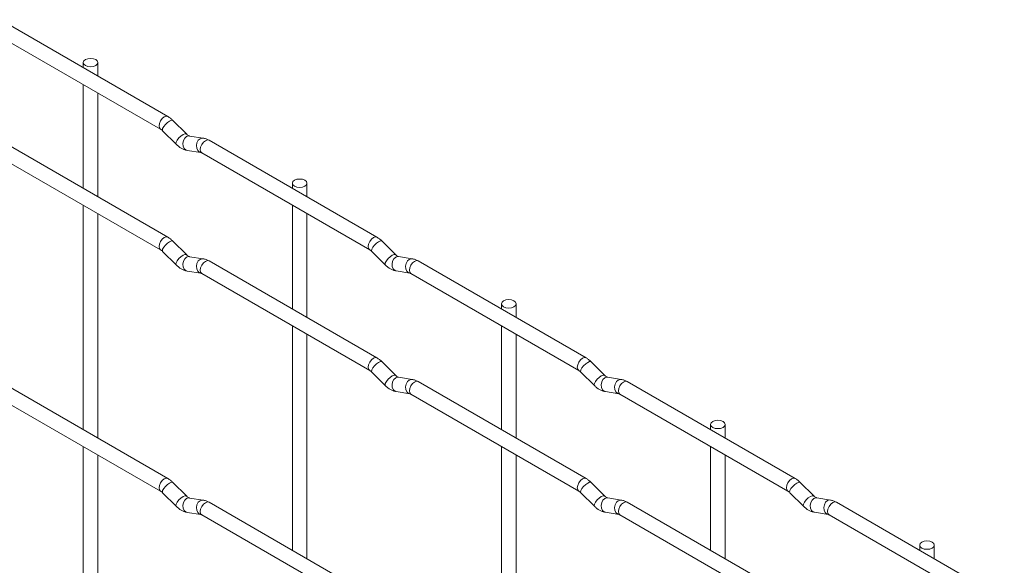
# Paper-space layout 'Layout1' of a CAD drawing. Units: millimetres. Extents: x -885 to 927, y -951 to 1343.
# Drawn here: x -715 to -546, y 1152 to 1246 of the extents above; entities that cross this region are included whole.
import ezdxf

# ---------------------------------------------------------------- set-up
doc = ezdxf.new("R2010")
doc.units = ezdxf.units.MM

psp = doc.layouts.get("Layout1")

# ---------------------------------------------------------------- linework, layer by layer
at = {"color": 7, "linetype": 'Continuous', "lineweight": 15}
for p, q in [((-689.23, 1228.93), (-718.08, 1245.59)), ((-719.33, 1243.42), (-690.48, 1226.77)), ((-703.76, 1238.22), (-703.76, 1237.32)), ((-701.26, 1235.88), (-701.26, 1238.22)), ((-703.76, 1234.43), (-703.76, 1216.58)), ((-701.26, 1215.14), (-701.26, 1232.99)), ((-686.04, 1225.94), (-688.37, 1228.26)), ((-690.13, 1226.49), (-687.81, 1224.17)), ((-689.23, 1208.19), (-718.08, 1224.85)), ((-686.04, 1225.94), (-686.05, 1225.95)), ((-683.19, 1225.23), (-685.52, 1225.59)), ((-653.31, 1208.2), (-682.16, 1224.85)), ((-685.91, 1223.12), (-683.58, 1222.76)), ((-719.33, 1222.68), (-690.48, 1206.03)), ((-683.41, 1222.68), (-654.56, 1206.03)), ((-667.84, 1217.48), (-667.84, 1216.58)), ((-665.34, 1215.14), (-665.34, 1217.48)), ((-703.76, 1213.69), (-703.76, 1175.1)), ((-667.84, 1213.7), (-667.84, 1195.84)), ((-701.26, 1173.66), (-701.26, 1212.25)), ((-665.34, 1194.4), (-665.34, 1212.25)), ((-686.04, 1205.2), (-688.37, 1207.52)), ((-650.12, 1205.2), (-652.44, 1207.52)), ((-690.13, 1205.75), (-687.81, 1203.43)), ((-686.04, 1205.2), (-686.05, 1205.21)), ((-683.19, 1204.49), (-685.52, 1204.85)), ((-654.21, 1205.76), (-651.88, 1203.43)), ((-650.12, 1205.2), (-650.13, 1205.21)), ((-647.27, 1204.49), (-649.6, 1204.86)), ((-653.31, 1187.46), (-682.16, 1204.11)), ((-617.39, 1187.46), (-646.24, 1204.11)), ((-685.91, 1202.38), (-683.58, 1202.02)), ((-683.41, 1201.94), (-654.56, 1185.29)), ((-649.99, 1202.39), (-647.66, 1202.02)), ((-647.49, 1201.95), (-618.64, 1185.29)), ((-631.92, 1196.74), (-631.92, 1195.85)), ((-629.42, 1194.4), (-629.42, 1196.74)), ((-667.84, 1192.96), (-667.84, 1154.36)), ((-631.92, 1192.96), (-631.92, 1175.11)), ((-665.34, 1152.92), (-665.34, 1191.51)), ((-629.42, 1173.66), (-629.42, 1191.52)), ((-650.12, 1184.46), (-652.44, 1186.78)), ((-614.2, 1184.47), (-616.52, 1186.79)), ((-654.21, 1185.02), (-651.88, 1182.69)), ((-650.12, 1184.46), (-650.13, 1184.47)), ((-647.27, 1183.75), (-649.6, 1184.12)), ((-618.29, 1185.02), (-615.96, 1182.7)), ((-614.2, 1184.47), (-614.21, 1184.48)), ((-611.35, 1183.75), (-613.68, 1184.12)), ((-689.23, 1166.71), (-718.08, 1183.37)), ((-617.39, 1166.72), (-646.24, 1183.37)), ((-581.47, 1166.72), (-610.32, 1183.38)), ((-719.33, 1181.2), (-690.48, 1164.55)), ((-649.99, 1181.65), (-647.66, 1181.28)), ((-647.49, 1181.21), (-618.64, 1164.55)), ((-614.06, 1181.65), (-611.74, 1181.28)), ((-611.57, 1181.21), (-582.72, 1164.56)), ((-596, 1176.01), (-596, 1175.11)), ((-593.5, 1173.67), (-593.5, 1176.01)), ((-703.76, 1172.21), (-703.76, 1133.62)), ((-631.92, 1172.22), (-631.92, 1133.63)), ((-596, 1172.22), (-596, 1154.37)), ((-701.26, 1132.18), (-701.26, 1170.77)), ((-629.42, 1132.18), (-629.42, 1170.78)), ((-593.5, 1152.93), (-593.5, 1170.78)), ((-686.04, 1163.72), (-688.37, 1166.04)), ((-614.2, 1163.73), (-616.52, 1166.05)), ((-578.28, 1163.73), (-580.6, 1166.05)), ((-690.13, 1164.27), (-687.81, 1161.95)), ((-686.04, 1163.72), (-686.05, 1163.73)), ((-618.29, 1164.28), (-615.96, 1161.96)), ((-614.2, 1163.73), (-614.21, 1163.74)), ((-582.37, 1164.28), (-580.04, 1161.96)), ((-578.28, 1163.73), (-578.29, 1163.74)), ((-683.19, 1163.01), (-685.52, 1163.37)), ((-653.31, 1145.97), (-682.16, 1162.63)), ((-611.35, 1163.01), (-613.68, 1163.38)), ((-581.47, 1145.98), (-610.32, 1162.64)), ((-575.43, 1163.02), (-577.76, 1163.38)), ((-545.54, 1145.98), (-574.39, 1162.64)), ((-685.91, 1160.9), (-683.58, 1160.54)), ((-683.41, 1160.46), (-654.56, 1143.81)), ((-614.06, 1160.91), (-611.74, 1160.54)), ((-611.57, 1160.47), (-582.72, 1143.82)), ((-578.14, 1160.91), (-575.82, 1160.55)), ((-575.64, 1160.47), (-546.79, 1143.82)), ((-560.08, 1155.27), (-560.08, 1154.37)), ((-557.58, 1152.93), (-557.58, 1155.27))]:
    psp.add_line(p, q, dxfattribs=at)
at = {"color": 7, "linetype": 'Continuous', "lineweight": 15, "flags": 128}
for points in [[(-703.39, 1237.71), (-702.99, 1237.55), (-702.51, 1237.5), (-702.03, 1237.55), (-701.63, 1237.71), (-701.36, 1237.94), (-701.26, 1238.22), (-701.36, 1238.49), (-701.63, 1238.73), (-702.03, 1238.88), (-702.51, 1238.94), (-702.99, 1238.88), (-703.39, 1238.73), (-703.67, 1238.49), (-703.76, 1238.22), (-703.67, 1237.94), (-703.39, 1237.71)], [(-667.47, 1216.97), (-667.07, 1216.81), (-666.59, 1216.76), (-666.11, 1216.81), (-665.71, 1216.97), (-665.43, 1217.2), (-665.34, 1217.48), (-665.43, 1217.76), (-665.71, 1217.99), (-666.11, 1218.15), (-666.59, 1218.2), (-667.07, 1218.15), (-667.47, 1217.99), (-667.74, 1217.76), (-667.84, 1217.48), (-667.74, 1217.2), (-667.47, 1216.97)], [(-631.55, 1196.23), (-631.15, 1196.08), (-630.67, 1196.02), (-630.19, 1196.08), (-629.78, 1196.23), (-629.51, 1196.47), (-629.42, 1196.74), (-629.51, 1197.02), (-629.78, 1197.25), (-630.19, 1197.41), (-630.67, 1197.47), (-631.15, 1197.41), (-631.55, 1197.25), (-631.82, 1197.02), (-631.92, 1196.74), (-631.82, 1196.47), (-631.55, 1196.23)], [(-595.63, 1175.5), (-595.23, 1175.34), (-594.75, 1175.29), (-594.27, 1175.34), (-593.86, 1175.5), (-593.59, 1175.73), (-593.5, 1176.01), (-593.59, 1176.28), (-593.86, 1176.52), (-594.27, 1176.67), (-594.75, 1176.73), (-595.23, 1176.67), (-595.63, 1176.52), (-595.9, 1176.28), (-596, 1176.01), (-595.9, 1175.73), (-595.63, 1175.5)], [(-559.71, 1154.76), (-559.3, 1154.6), (-558.83, 1154.55), (-558.35, 1154.6), (-557.94, 1154.76), (-557.67, 1154.99), (-557.58, 1155.27), (-557.67, 1155.55), (-557.94, 1155.78), (-558.35, 1155.94), (-558.83, 1155.99), (-559.3, 1155.94), (-559.71, 1155.78), (-559.98, 1155.55), (-560.08, 1155.27), (-559.98, 1154.99), (-559.71, 1154.76)]]:
    psp.add_lwpolyline(points, dxfattribs=at)
at = {"color": 8, "linetype": 'Continuous', "lineweight": 15, "flags": 128}
for points in [[(-689.23, 1228.93), (-689.52, 1228.99), (-689.85, 1228.87), (-690.19, 1228.6), (-690.48, 1228.21), (-690.67, 1227.77), (-690.74, 1227.34), (-690.67, 1226.99), (-690.48, 1226.77)], [(-688.37, 1228.26), (-688.41, 1228.29), (-688.63, 1228.3), (-688.95, 1228.16), (-689.31, 1227.91), (-689.66, 1227.57), (-689.95, 1227.21), (-690.13, 1226.87), (-690.18, 1226.61), (-690.13, 1226.49)], [(-686.05, 1225.95), (-686.08, 1225.97), (-686.31, 1225.98), (-686.62, 1225.84), (-686.98, 1225.59), (-687.33, 1225.25), (-687.62, 1224.88), (-687.81, 1224.55), (-687.86, 1224.28), (-687.81, 1224.17)], [(-685.52, 1225.59), (-685.65, 1225.6), (-686.02, 1225.49), (-686.33, 1225.21), (-686.55, 1224.8), (-686.65, 1224.32), (-686.6, 1223.85), (-686.41, 1223.45), (-686.12, 1223.2), (-685.91, 1223.12)], [(-683.19, 1225.23), (-683.33, 1225.24), (-683.69, 1225.13), (-684.01, 1224.85), (-684.23, 1224.43), (-684.32, 1223.96), (-684.27, 1223.48), (-684.09, 1223.09), (-683.8, 1222.83), (-683.6, 1222.76)], [(-682.16, 1224.85), (-682.44, 1224.91), (-682.78, 1224.79), (-683.12, 1224.52), (-683.41, 1224.13), (-683.6, 1223.69), (-683.67, 1223.26), (-683.6, 1222.91), (-683.41, 1222.68), (-683.41, 1222.68)], [(-689.23, 1208.19), (-689.52, 1208.25), (-689.85, 1208.13), (-690.19, 1207.86), (-690.48, 1207.47), (-690.67, 1207.03), (-690.74, 1206.6), (-690.67, 1206.25), (-690.48, 1206.03)], [(-653.31, 1208.2), (-653.59, 1208.25), (-653.93, 1208.13), (-654.27, 1207.86), (-654.56, 1207.47), (-654.75, 1207.03), (-654.82, 1206.6), (-654.75, 1206.25), (-654.56, 1206.03)], [(-688.37, 1207.52), (-688.41, 1207.55), (-688.63, 1207.56), (-688.95, 1207.42), (-689.31, 1207.17), (-689.66, 1206.83), (-689.95, 1206.47), (-690.13, 1206.13), (-690.18, 1205.87), (-690.13, 1205.75)], [(-652.44, 1207.52), (-652.49, 1207.56), (-652.71, 1207.56), (-653.02, 1207.42), (-653.39, 1207.17), (-653.74, 1206.83), (-654.03, 1206.47), (-654.21, 1206.13), (-654.26, 1205.87), (-654.21, 1205.76)], [(-686.05, 1205.21), (-686.08, 1205.23), (-686.31, 1205.24), (-686.62, 1205.1), (-686.98, 1204.85), (-687.33, 1204.51), (-687.62, 1204.14), (-687.81, 1203.81), (-687.86, 1203.54), (-687.81, 1203.43)], [(-685.52, 1204.85), (-685.65, 1204.86), (-686.02, 1204.75), (-686.33, 1204.47), (-686.55, 1204.06), (-686.65, 1203.58), (-686.6, 1203.11), (-686.41, 1202.71), (-686.12, 1202.45), (-685.91, 1202.38)], [(-683.19, 1204.49), (-683.33, 1204.5), (-683.69, 1204.39), (-684.01, 1204.11), (-684.23, 1203.69), (-684.32, 1203.22), (-684.27, 1202.74), (-684.09, 1202.35), (-683.8, 1202.09), (-683.6, 1202.02)], [(-650.13, 1205.21), (-650.16, 1205.23), (-650.38, 1205.24), (-650.7, 1205.1), (-651.06, 1204.85), (-651.41, 1204.51), (-651.7, 1204.15), (-651.89, 1203.81), (-651.93, 1203.55), (-651.88, 1203.43)], [(-649.6, 1204.86), (-649.73, 1204.86), (-650.09, 1204.75), (-650.41, 1204.47), (-650.63, 1204.06), (-650.72, 1203.58), (-650.68, 1203.11), (-650.49, 1202.72), (-650.2, 1202.46), (-649.99, 1202.39)], [(-647.27, 1204.49), (-647.41, 1204.5), (-647.77, 1204.39), (-648.08, 1204.11), (-648.31, 1203.7), (-648.4, 1203.22), (-648.35, 1202.75), (-648.17, 1202.35), (-647.88, 1202.09), (-647.68, 1202.02)], [(-682.16, 1204.11), (-682.44, 1204.17), (-682.78, 1204.05), (-683.12, 1203.77), (-683.41, 1203.39), (-683.6, 1202.95), (-683.67, 1202.52), (-683.6, 1202.17), (-683.41, 1201.94), (-683.41, 1201.94)], [(-646.24, 1204.11), (-646.52, 1204.17), (-646.86, 1204.05), (-647.2, 1203.78), (-647.49, 1203.39), (-647.68, 1202.95), (-647.75, 1202.52), (-647.68, 1202.17), (-647.49, 1201.95), (-647.49, 1201.95)], [(-653.31, 1187.46), (-653.59, 1187.51), (-653.93, 1187.39), (-654.27, 1187.12), (-654.56, 1186.73), (-654.75, 1186.29), (-654.82, 1185.86), (-654.75, 1185.51), (-654.56, 1185.29)], [(-617.39, 1187.46), (-617.67, 1187.51), (-618.01, 1187.4), (-618.35, 1187.12), (-618.64, 1186.74), (-618.83, 1186.29), (-618.9, 1185.87), (-618.83, 1185.51), (-618.64, 1185.3)], [(-652.44, 1186.78), (-652.49, 1186.82), (-652.71, 1186.82), (-653.02, 1186.68), (-653.39, 1186.43), (-653.74, 1186.09), (-654.03, 1185.73), (-654.21, 1185.39), (-654.26, 1185.13), (-654.21, 1185.02)], [(-616.52, 1186.79), (-616.57, 1186.82), (-616.79, 1186.82), (-617.1, 1186.69), (-617.46, 1186.43), (-617.82, 1186.1), (-618.11, 1185.73), (-618.29, 1185.39), (-618.34, 1185.13), (-618.29, 1185.02)], [(-650.13, 1184.47), (-650.16, 1184.49), (-650.38, 1184.5), (-650.7, 1184.36), (-651.06, 1184.11), (-651.41, 1183.77), (-651.7, 1183.41), (-651.89, 1183.07), (-651.93, 1182.81), (-651.88, 1182.69)], [(-649.6, 1184.12), (-649.73, 1184.12), (-650.09, 1184.01), (-650.41, 1183.73), (-650.63, 1183.32), (-650.72, 1182.84), (-650.68, 1182.37), (-650.49, 1181.98), (-650.2, 1181.72), (-649.99, 1181.65)], [(-614.21, 1184.48), (-614.24, 1184.5), (-614.46, 1184.5), (-614.78, 1184.37), (-615.14, 1184.11), (-615.49, 1183.78), (-615.78, 1183.41), (-615.96, 1183.07), (-616.01, 1182.81), (-615.96, 1182.7)], [(-613.68, 1184.12), (-613.81, 1184.13), (-614.17, 1184.02), (-614.49, 1183.74), (-614.71, 1183.32), (-614.8, 1182.85), (-614.75, 1182.37), (-614.57, 1181.98), (-614.28, 1181.72), (-614.06, 1181.65)], [(-647.27, 1183.75), (-647.41, 1183.76), (-647.77, 1183.65), (-648.08, 1183.37), (-648.31, 1182.96), (-648.4, 1182.48), (-648.35, 1182.01), (-648.17, 1181.61), (-647.88, 1181.35), (-647.68, 1181.28)], [(-646.24, 1183.37), (-646.52, 1183.43), (-646.86, 1183.31), (-647.2, 1183.04), (-647.49, 1182.65), (-647.68, 1182.21), (-647.75, 1181.78), (-647.68, 1181.43), (-647.49, 1181.21), (-647.49, 1181.21)], [(-611.35, 1183.75), (-611.49, 1183.76), (-611.85, 1183.65), (-612.16, 1183.37), (-612.38, 1182.96), (-612.48, 1182.48), (-612.43, 1182.01), (-612.25, 1181.61), (-611.96, 1181.36), (-611.75, 1181.29)], [(-610.32, 1183.38), (-610.6, 1183.43), (-610.94, 1183.31), (-611.28, 1183.04), (-611.57, 1182.65), (-611.76, 1182.21), (-611.82, 1181.78), (-611.76, 1181.43), (-611.57, 1181.21), (-611.57, 1181.21)], [(-689.23, 1166.71), (-689.52, 1166.77), (-689.85, 1166.65), (-690.19, 1166.38), (-690.48, 1165.99), (-690.67, 1165.55), (-690.74, 1165.12), (-690.67, 1164.77), (-690.48, 1164.55)], [(-688.37, 1166.04), (-688.41, 1166.07), (-688.63, 1166.08), (-688.95, 1165.94), (-689.31, 1165.69), (-689.66, 1165.35), (-689.95, 1164.99), (-690.13, 1164.65), (-690.18, 1164.38), (-690.13, 1164.27)], [(-617.39, 1166.72), (-617.67, 1166.77), (-618.01, 1166.66), (-618.35, 1166.38), (-618.64, 1166), (-618.83, 1165.55), (-618.9, 1165.13), (-618.83, 1164.77), (-618.64, 1164.56)], [(-616.52, 1166.05), (-616.57, 1166.08), (-616.79, 1166.08), (-617.1, 1165.95), (-617.46, 1165.69), (-617.82, 1165.36), (-618.11, 1164.99), (-618.29, 1164.65), (-618.34, 1164.39), (-618.29, 1164.28)], [(-581.47, 1166.72), (-581.75, 1166.78), (-582.09, 1166.66), (-582.43, 1166.39), (-582.72, 1166), (-582.91, 1165.56), (-582.97, 1165.13), (-582.91, 1164.78), (-582.72, 1164.56)], [(-580.6, 1166.05), (-580.65, 1166.08), (-580.87, 1166.09), (-581.18, 1165.95), (-581.54, 1165.7), (-581.9, 1165.36), (-582.19, 1165), (-582.37, 1164.66), (-582.42, 1164.39), (-582.37, 1164.28)], [(-686.05, 1163.73), (-686.08, 1163.75), (-686.31, 1163.76), (-686.62, 1163.62), (-686.98, 1163.37), (-687.33, 1163.03), (-687.62, 1162.66), (-687.81, 1162.33), (-687.86, 1162.06), (-687.81, 1161.95)], [(-614.21, 1163.74), (-614.24, 1163.76), (-614.46, 1163.76), (-614.78, 1163.63), (-615.14, 1163.37), (-615.49, 1163.04), (-615.78, 1162.67), (-615.96, 1162.33), (-616.01, 1162.07), (-615.96, 1161.96)], [(-578.29, 1163.74), (-578.32, 1163.76), (-578.54, 1163.77), (-578.86, 1163.63), (-579.22, 1163.38), (-579.57, 1163.04), (-579.86, 1162.67), (-580.04, 1162.34), (-580.09, 1162.07), (-580.04, 1161.96)], [(-685.52, 1163.37), (-685.65, 1163.38), (-686.02, 1163.27), (-686.33, 1162.99), (-686.55, 1162.58), (-686.65, 1162.1), (-686.6, 1161.63), (-686.41, 1161.23), (-686.12, 1160.97), (-685.91, 1160.9)], [(-683.19, 1163.01), (-683.33, 1163.02), (-683.69, 1162.91), (-684.01, 1162.63), (-684.23, 1162.21), (-684.32, 1161.74), (-684.27, 1161.26), (-684.09, 1160.87), (-683.8, 1160.61), (-683.6, 1160.54)], [(-682.16, 1162.63), (-682.44, 1162.69), (-682.78, 1162.57), (-683.12, 1162.29), (-683.41, 1161.91), (-683.6, 1161.47), (-683.67, 1161.04), (-683.6, 1160.68), (-683.41, 1160.46), (-683.41, 1160.46)], [(-613.68, 1163.38), (-613.81, 1163.39), (-614.17, 1163.28), (-614.49, 1163), (-614.71, 1162.58), (-614.8, 1162.11), (-614.75, 1161.63), (-614.57, 1161.24), (-614.28, 1160.98), (-614.06, 1160.91)], [(-611.35, 1163.01), (-611.49, 1163.02), (-611.85, 1162.91), (-612.16, 1162.63), (-612.38, 1162.22), (-612.48, 1161.74), (-612.43, 1161.27), (-612.25, 1160.87), (-611.96, 1160.62), (-611.75, 1160.55)], [(-610.32, 1162.64), (-610.6, 1162.69), (-610.94, 1162.57), (-611.28, 1162.3), (-611.57, 1161.91), (-611.76, 1161.47), (-611.82, 1161.04), (-611.76, 1160.69), (-611.57, 1160.47), (-611.57, 1160.47)], [(-577.76, 1163.38), (-577.89, 1163.39), (-578.25, 1163.28), (-578.57, 1163), (-578.79, 1162.59), (-578.88, 1162.11), (-578.83, 1161.64), (-578.65, 1161.24), (-578.36, 1160.98), (-578.14, 1160.91)], [(-575.43, 1163.02), (-575.57, 1163.03), (-575.93, 1162.92), (-576.24, 1162.64), (-576.46, 1162.22), (-576.56, 1161.75), (-576.51, 1161.27), (-576.33, 1160.88), (-576.04, 1160.62), (-575.83, 1160.55)], [(-574.39, 1162.64), (-574.68, 1162.7), (-575.02, 1162.58), (-575.36, 1162.3), (-575.64, 1161.92), (-575.84, 1161.48), (-575.9, 1161.05), (-575.84, 1160.69), (-575.64, 1160.47), (-575.64, 1160.47)]]:
    psp.add_lwpolyline(points, dxfattribs=at)
at = {"color": 7, "linetype": 'Continuous', "lineweight": 15}
for points, knots in [([(-688.37, 1228.26), (-688.51, 1228.39), (-688.78, 1228.65), (-689.08, 1228.84), (-689.23, 1228.93)], [0, 0, 0, 0, 0.520084, 1, 1, 1, 1]), ([(-690.48, 1226.77), (-690.42, 1226.73), (-690.32, 1226.67), (-690.19, 1226.55), (-690.13, 1226.49)], [0, 0, 0, 0, 0.524096, 1, 1, 1, 1]), ([(-685.52, 1225.59), (-685.53, 1225.6), (-685.56, 1225.6), (-685.76, 1225.69), (-685.94, 1225.85), (-686.04, 1225.94)], [0, 0, 0, 0, 0.269975, 0.608171, 1, 1, 1, 1]), ([(-682.16, 1224.85), (-682.33, 1224.94), (-682.66, 1225.12), (-683.02, 1225.19), (-683.19, 1225.23)], [0, 0, 0, 0, 0.514814, 1, 1, 1, 1]), ([(-687.81, 1224.17), (-687.66, 1224.04), (-687.25, 1223.66), (-686.61, 1223.28), (-686.09, 1223.16), (-685.91, 1223.12)], [0, 0, 0, 0, 0.2515305, 0.7290949, 1, 1, 1, 1]), ([(-683.58, 1222.76), (-683.57, 1222.76), (-683.54, 1222.75), (-683.45, 1222.71), (-683.41, 1222.68)], [0, 0, 0, 0, 0.533867, 1, 1, 1, 1]), ([(-688.37, 1207.52), (-688.51, 1207.65), (-688.78, 1207.91), (-689.08, 1208.1), (-689.23, 1208.19)], [0, 0, 0, 0, 0.520084, 1, 1, 1, 1]), ([(-652.44, 1207.52), (-652.59, 1207.66), (-652.86, 1207.91), (-653.16, 1208.1), (-653.31, 1208.2)], [0, 0, 0, 0, 0.520084, 1, 1, 1, 1]), ([(-690.48, 1206.03), (-690.42, 1205.99), (-690.32, 1205.93), (-690.19, 1205.81), (-690.13, 1205.75)], [0, 0, 0, 0, 0.524096, 1, 1, 1, 1]), ([(-654.56, 1206.03), (-654.5, 1206), (-654.4, 1205.93), (-654.27, 1205.81), (-654.21, 1205.76)], [0, 0, 0, 0, 0.524096, 1, 1, 1, 1]), ([(-685.52, 1204.85), (-685.53, 1204.86), (-685.56, 1204.86), (-685.76, 1204.95), (-685.94, 1205.11), (-686.04, 1205.2)], [0, 0, 0, 0, 0.269975, 0.608171, 1, 1, 1, 1]), ([(-682.16, 1204.11), (-682.33, 1204.2), (-682.66, 1204.38), (-683.02, 1204.45), (-683.19, 1204.49)], [0, 0, 0, 0, 0.514814, 1, 1, 1, 1]), ([(-649.6, 1204.86), (-649.61, 1204.86), (-649.64, 1204.86), (-649.84, 1204.95), (-650.02, 1205.12), (-650.12, 1205.2)], [0, 0, 0, 0, 0.2699752, 0.608171, 1, 1, 1, 1]), ([(-646.24, 1204.11), (-646.41, 1204.2), (-646.74, 1204.38), (-647.1, 1204.45), (-647.27, 1204.49)], [0, 0, 0, 0, 0.514814, 1, 1, 1, 1]), ([(-687.81, 1203.43), (-687.66, 1203.3), (-687.25, 1202.92), (-686.61, 1202.54), (-686.09, 1202.42), (-685.91, 1202.38)], [0, 0, 0, 0, 0.25153, 0.729095, 1, 1, 1, 1]), ([(-651.88, 1203.43), (-651.74, 1203.3), (-651.33, 1202.92), (-650.69, 1202.54), (-650.17, 1202.43), (-649.99, 1202.39)], [0, 0, 0, 0, 0.25153, 0.729095, 1, 1, 1, 1]), ([(-683.58, 1202.02), (-683.57, 1202.02), (-683.54, 1202.01), (-683.45, 1201.97), (-683.41, 1201.94)], [0, 0, 0, 0, 0.533867, 1, 1, 1, 1]), ([(-647.66, 1202.02), (-647.65, 1202.02), (-647.62, 1202.02), (-647.53, 1201.97), (-647.49, 1201.95)], [0, 0, 0, 0, 0.533867, 1, 1, 1, 1]), ([(-652.44, 1186.78), (-652.59, 1186.92), (-652.86, 1187.17), (-653.16, 1187.36), (-653.31, 1187.46)], [0, 0, 0, 0, 0.520084, 1, 1, 1, 1]), ([(-616.52, 1186.79), (-616.67, 1186.92), (-616.94, 1187.18), (-617.24, 1187.37), (-617.39, 1187.46)], [0, 0, 0, 0, 0.520084, 1, 1, 1, 1]), ([(-654.56, 1185.29), (-654.5, 1185.26), (-654.4, 1185.19), (-654.27, 1185.07), (-654.21, 1185.02)], [0, 0, 0, 0, 0.524096, 1, 1, 1, 1]), ([(-649.6, 1184.12), (-649.61, 1184.12), (-649.64, 1184.12), (-649.84, 1184.21), (-650.02, 1184.38), (-650.12, 1184.46)], [0, 0, 0, 0, 0.269975, 0.608171, 1, 1, 1, 1]), ([(-618.64, 1185.29), (-618.58, 1185.26), (-618.47, 1185.19), (-618.35, 1185.07), (-618.29, 1185.02)], [0, 0, 0, 0, 0.524096, 1, 1, 1, 1]), ([(-613.68, 1184.12), (-613.69, 1184.12), (-613.72, 1184.13), (-613.92, 1184.22), (-614.1, 1184.38), (-614.2, 1184.47)], [0, 0, 0, 0, 0.269975, 0.608171, 1, 1, 1, 1]), ([(-651.88, 1182.69), (-651.74, 1182.56), (-651.33, 1182.18), (-650.69, 1181.8), (-650.17, 1181.69), (-649.99, 1181.65)], [0, 0, 0, 0, 0.25153, 0.729095, 1, 1, 1, 1]), ([(-646.24, 1183.37), (-646.41, 1183.46), (-646.74, 1183.64), (-647.1, 1183.71), (-647.27, 1183.75)], [0, 0, 0, 0, 0.514814, 1, 1, 1, 1]), ([(-615.96, 1182.7), (-615.82, 1182.57), (-615.41, 1182.18), (-614.76, 1181.81), (-614.25, 1181.69), (-614.06, 1181.65)], [0, 0, 0, 0, 0.25153, 0.729095, 1, 1, 1, 1]), ([(-610.32, 1183.38), (-610.49, 1183.47), (-610.82, 1183.64), (-611.18, 1183.72), (-611.35, 1183.75)], [0, 0, 0, 0, 0.514814, 1, 1, 1, 1]), ([(-647.66, 1181.28), (-647.65, 1181.28), (-647.62, 1181.28), (-647.53, 1181.23), (-647.49, 1181.21)], [0, 0, 0, 0, 0.533867, 1, 1, 1, 1]), ([(-611.74, 1181.28), (-611.73, 1181.28), (-611.7, 1181.28), (-611.61, 1181.23), (-611.57, 1181.21)], [0, 0, 0, 0, 0.533867, 1, 1, 1, 1]), ([(-688.37, 1166.04), (-688.51, 1166.17), (-688.78, 1166.43), (-689.08, 1166.62), (-689.23, 1166.71)], [0, 0, 0, 0, 0.520084, 1, 1, 1, 1]), ([(-616.52, 1166.05), (-616.67, 1166.18), (-616.94, 1166.44), (-617.24, 1166.63), (-617.39, 1166.72)], [0, 0, 0, 0, 0.5200837, 1, 1, 1, 1]), ([(-580.6, 1166.05), (-580.74, 1166.18), (-581.02, 1166.44), (-581.32, 1166.63), (-581.47, 1166.72)], [0, 0, 0, 0, 0.520084, 1, 1, 1, 1]), ([(-690.48, 1164.55), (-690.42, 1164.51), (-690.32, 1164.45), (-690.19, 1164.33), (-690.13, 1164.27)], [0, 0, 0, 0, 0.524096, 1, 1, 1, 1]), ([(-685.52, 1163.37), (-685.53, 1163.37), (-685.56, 1163.38), (-685.76, 1163.47), (-685.94, 1163.63), (-686.04, 1163.72)], [0, 0, 0, 0, 0.269975, 0.608171, 1, 1, 1, 1]), ([(-618.64, 1164.55), (-618.58, 1164.52), (-618.47, 1164.45), (-618.35, 1164.33), (-618.29, 1164.28)], [0, 0, 0, 0, 0.524096, 1, 1, 1, 1]), ([(-613.68, 1163.38), (-613.69, 1163.38), (-613.72, 1163.39), (-613.92, 1163.48), (-614.1, 1163.64), (-614.2, 1163.73)], [0, 0, 0, 0, 0.269975, 0.608171, 1, 1, 1, 1]), ([(-582.72, 1164.56), (-582.66, 1164.52), (-582.55, 1164.46), (-582.43, 1164.34), (-582.37, 1164.28)], [0, 0, 0, 0, 0.524096, 1, 1, 1, 1]), ([(-577.76, 1163.38), (-577.77, 1163.38), (-577.8, 1163.39), (-578, 1163.48), (-578.18, 1163.64), (-578.28, 1163.73)], [0, 0, 0, 0, 0.2699752, 0.608171, 1, 1, 1, 1]), ([(-682.16, 1162.63), (-682.33, 1162.72), (-682.66, 1162.9), (-683.02, 1162.97), (-683.19, 1163.01)], [0, 0, 0, 0, 0.514814, 1, 1, 1, 1]), ([(-610.32, 1162.64), (-610.49, 1162.73), (-610.82, 1162.9), (-611.18, 1162.98), (-611.35, 1163.01)], [0, 0, 0, 0, 0.514814, 1, 1, 1, 1]), ([(-574.39, 1162.64), (-574.57, 1162.73), (-574.9, 1162.91), (-575.26, 1162.98), (-575.43, 1163.02)], [0, 0, 0, 0, 0.514814, 1, 1, 1, 1]), ([(-687.81, 1161.95), (-687.66, 1161.82), (-687.25, 1161.44), (-686.61, 1161.06), (-686.09, 1160.94), (-685.91, 1160.9)], [0, 0, 0, 0, 0.25153, 0.729095, 1, 1, 1, 1]), ([(-683.58, 1160.54), (-683.57, 1160.54), (-683.54, 1160.53), (-683.45, 1160.49), (-683.41, 1160.46)], [0, 0, 0, 0, 0.5338668, 1, 1, 1, 1]), ([(-615.96, 1161.96), (-615.82, 1161.83), (-615.41, 1161.44), (-614.76, 1161.07), (-614.25, 1160.95), (-614.06, 1160.91)], [0, 0, 0, 0, 0.25153, 0.729095, 1, 1, 1, 1]), ([(-611.74, 1160.54), (-611.73, 1160.54), (-611.7, 1160.54), (-611.61, 1160.49), (-611.57, 1160.47)], [0, 0, 0, 0, 0.533867, 1, 1, 1, 1]), ([(-580.04, 1161.96), (-579.9, 1161.83), (-579.49, 1161.45), (-578.84, 1161.07), (-578.33, 1160.95), (-578.14, 1160.91)], [0, 0, 0, 0, 0.25153, 0.729095, 1, 1, 1, 1]), ([(-575.82, 1160.55), (-575.8, 1160.55), (-575.78, 1160.54), (-575.69, 1160.5), (-575.64, 1160.47)], [0, 0, 0, 0, 0.533867, 1, 1, 1, 1])]:
    psp.add_open_spline(points, degree=3, knots=knots, dxfattribs=at)

doc.saveas('drawing.dxf')
